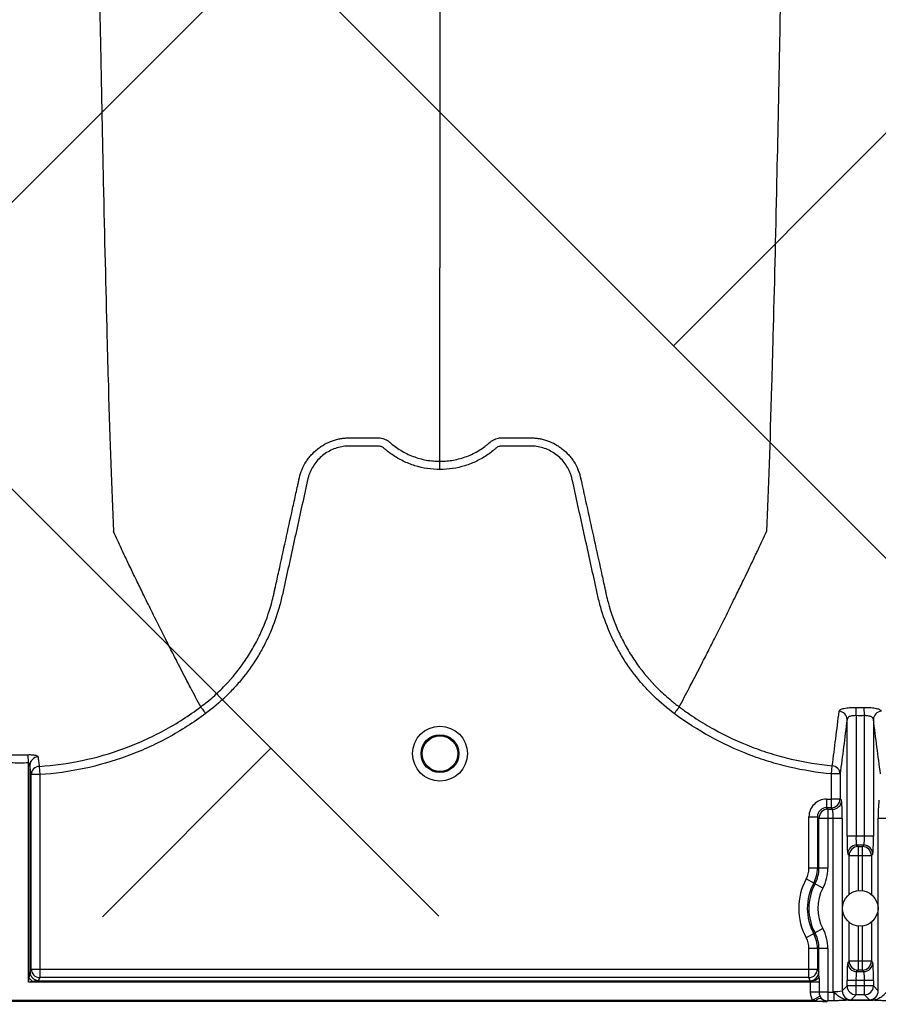
# Model space of a CAD drawing. Units: inches. Extents: x 2015 to 2429, y -1791 to -1413.
# Drawn here: x 2179 to 2185, y -1778 to -1771 of the extents above; entities that cross this region are included whole.
import ezdxf

# ---------------------------------------------------------------- set-up
doc = ezdxf.new("R2010")
doc.units = ezdxf.units.IN
doc.header["$MEASUREMENT"] = 0
doc.layers.add('0-PAVEMENT', color=7, linetype='Continuous')
doc.layers.add('Geotextile', color=250, linetype='Continuous', lineweight=80)
pattern_1 = [(45, (11.784, 2e-09), (2e-16, 2.8284271), [6, -2]), (135, (13.1982, 1.4142), (2e-16, 2.8284271), [6, -2])]

msp = doc.modelspace()

# ---------------------------------------------------------------- hatches: boundary and pattern name
at = {"layer": '0-PAVEMENT'}
h = msp.add_hatch(dxfattribs=at)
h.set_pattern_fill('AR-HBONE', color=256)
h.set_pattern_definition([(45, (-67.3868, 109.9517), (4e-16, 5.656854), [12, -4]), (135, (-64.5583, 112.78), (4e-16, 5.656854), [12, -4])])
edge = h.paths.add_edge_path()
edge.add_line((2303.3948, -1745.1451), (2059.4305, -1744.8478))
edge.add_line((2059.4305, -1744.8478), (2059.9234, -1778.0112))
edge.add_line((2059.9234, -1778.0112), (2303.4967, -1777.5606))
edge.add_arc((2298.7956, -1770.803), 8.232, 304.82574, 351.97327)
edge.add_line((2306.9469, -1771.9525), (2307.7332, -1768.9967))
edge.add_line((2307.7332, -1768.9967), (2308.2521, -1766.0116))
edge.add_line((2308.2521, -1766.0116), (2308.3045, -1765.7515))
edge.add_line((2308.3045, -1765.7515), (2308.2533, -1764.9772))
edge.add_arc((2305.3679, -1763.5473), 3.2203, 333.64009, 368.21987)
edge.add_line((2308.5551, -1763.0869), (2308.6041, -1762.3131))
edge.add_arc((2309.6425, -1761.8901), 1.1212, 143.42732, 202.16252, ccw=False)
edge.add_arc((2229.1852, -1765.9684), 79.6982, 3.414198, 6.980732)
edge.add_arc((2319.3496, -1752.9438), 11.55, 184.98295, 196.80059, ccw=False)
edge.add_line((2307.8433, -1753.947), (2307.2592, -1752.0609))
edge.add_line((2307.2592, -1752.0609), (2306.9446, -1750.7137))
edge.add_line((2306.9446, -1750.7137), (2306.7649, -1749.8604))
edge.add_line((2306.7649, -1749.8604), (2305.9561, -1747.9743))
edge.add_arc((2301.5033, -1749.4314), 4.6851, 18.12034, 66.18828)
at = {"layer": 'Geotextile', "lineweight": -3}
h = msp.add_hatch(dxfattribs=at)
h.set_pattern_fill('AR-HBONE', color=0, scale=0.5)
h.set_pattern_definition(pattern_1)
h.paths.add_polyline_path([(2130.8085, -1778.7352), (2015.4371, -1786.5589), (2038.9123, -1787.7368)])
h.paths.add_polyline_path([(2130.4967, -1778.6054), (2048.2043, -1778.646), (2143.7839, -1786.0492)])
h.paths.add_polyline_path([(2056.9859, -1783.5062), (2015.5151, -1791.4794), (2142.418, -1785.7139)])
edge = h.paths.add_edge_path()
edge.add_line((2039.299, -1761.4794), (2015.5151, -1791.4794))
edge.add_line((2015.5151, -1791.4794), (2082.9189, -1781.5389))
edge.add_line((2082.9189, -1781.5389), (2046.9526, -1778.6088))
edge.add_line((2046.9526, -1778.6088), (2060.0428, -1786.9794))
edge.add_line((2060.0428, -1786.9794), (2059.3095, -1786.8712))
edge.add_line((2059.3095, -1786.8712), (2058.8626, -1786.5353))
edge.add_line((2058.8626, -1786.5353), (2058.6973, -1786.2828))
edge.add_line((2058.6973, -1786.2828), (2058.5837, -1785.9257))
edge.add_line((2058.5837, -1785.9257), (2058.3111, -1785.8188))
edge.add_line((2058.3111, -1785.8188), (2051.0864, -1781.4157))
edge.add_arc((2059.4822, -1762.9989), 20.2402, 175.69459, 245.49294, ccw=False)
h.paths.add_polyline_path([(2039.299, -1761.4794), (2015.5151, -1761.4794), (2015.5151, -1791.4794)])
h.paths.add_polyline_path([(2015.5151, -1731.4794), (2015.5151, -1761.4794), (2039.299, -1761.4794)])
h.paths.add_polyline_path([(2195.1272, -1778.4379), (2131.2391, -1778.7678), (2145.7514, -1786.2091), (2156.7652, -1786.525)])
edge = h.paths.add_edge_path()
edge.add_line((2276.0338, -1778.6227), (2238.6341, -1778.595))
edge.add_arc((2218.5499, -1735.1263), 47.8842, 245.75407, 294.79876, ccw=False)
edge.add_arc((2218.5142, -1735.2253), 47.7793, 245.74438, 293.9396)
edge.add_line((2237.9017, -1778.8944), (2195.5419, -1778.5557))
edge.add_line((2195.5419, -1778.5557), (2310.5904, -1786.3949))
edge.add_line((2310.5904, -1786.3949), (2276.0338, -1778.6227))
edge = h.paths.add_edge_path()
edge.add_arc((2320.8908, -1751.0821), 21.2621, 264.26676, 277.08846, ccw=False)
edge.add_arc((2316.5612, -1737.5373), 34.7706, 266.71297, 273.63673, ccw=False)
edge.add_arc((2314.1328, -1758.2985), 13.959, 267.43541, 271.78473, ccw=False)
edge.add_line((2313.5082, -1772.2435), (2312.0412, -1772.2435))
edge.add_line((2312.0412, -1772.2435), (2310.7697, -1772.2435))
edge.add_line((2310.7697, -1772.2435), (2310.0152, -1772.2993))
edge.add_line((2310.0152, -1772.2993), (2308.8247, -1772.3934))
edge.add_arc((2308.7799, -1776.9671), 4.5739, 89.43978, 105.35344)
edge.add_line((2307.5689, -1772.5565), (2304.8532, -1777.5249))
edge.add_line((2304.8532, -1777.5249), (2304.4996, -1778.6227))
edge.add_line((2304.4996, -1778.6227), (2332.2868, -1782.9421))
edge.add_line((2332.2868, -1782.9421), (2323.5145, -1772.1817))
h.paths.add_polyline_path([(2336.353, -1786.3648), (2336.353, -1781.5097), (2332.2868, -1782.9421)], flags=17)
h.paths.add_polyline_path([(2324.2769, -1786.6052), (2336.353, -1786.6052), (2336.353, -1786.3648), (2332.2868, -1782.9421), (2304.4996, -1778.6227)])
h.paths.add_polyline_path([(2156.8576, -1786.5581), (2308.6896, -1786.3949), (2195.5419, -1778.5557)])
h.paths.add_polyline_path([(2313.1281, -1786.6052), (2323.7933, -1786.6052), (2304.4996, -1778.6227), (2276.0338, -1778.6227)])
h = msp.add_hatch(dxfattribs=at)
h.set_pattern_fill('AR-HBONE', color=0, scale=0.5)
h.set_pattern_definition(pattern_1)
h.paths.add_polyline_path([(2128.2219, -1744.367), (2096.2314, -1736.6241), (2155.1635, -1737.0176)])
h.paths.add_polyline_path([(2127.7874, -1744.2438), (2060.7659, -1744.2438), (2096.2314, -1736.6241)])
h.paths.add_polyline_path([(2060.4272, -1743.9413), (2015.2157, -1737.0958), (2096.2314, -1736.6241)])
edge = h.paths.add_edge_path()
edge.add_line((2039.299, -1761.4794), (2015.2157, -1737.0958))
edge.add_line((2015.2157, -1737.0958), (2061.4942, -1735.9794))
edge.add_line((2061.4942, -1735.9794), (2060.6591, -1735.9794))
edge.add_line((2060.6591, -1735.9794), (2060.0428, -1735.9794))
edge.add_line((2060.0428, -1735.9794), (2059.3095, -1736.0876))
edge.add_line((2059.3095, -1736.0876), (2058.8626, -1736.4236))
edge.add_line((2058.8626, -1736.4236), (2058.6973, -1736.676))
edge.add_line((2058.6973, -1736.676), (2058.5837, -1737.0332))
edge.add_line((2058.5837, -1737.0332), (2058.421, -1735.8916))
edge.add_line((2058.421, -1735.8916), (2036.9223, -1738.0949))
edge.add_arc((2030.6655, -1750.5439), 13.9328, -51.70918, 63.31628, ccw=False)
h.paths.add_polyline_path([(2039.299, -1761.4794), (2015.5151, -1761.4794), (2015.2157, -1737.0958)], flags=17)
h.paths.add_polyline_path([(2027.299, -1791.4794), (2015.5151, -1761.4794), (2039.299, -1761.4794)])
h.paths.add_polyline_path([(2194.506, -1744.4259), (2143.3158, -1744.4259), (2128.6881, -1744.112), (2155.1635, -1737.0176)])
h.paths.add_polyline_path([(2194.4066, -1744.2634), (2155.1635, -1737.0176), (2236.8362, -1736.5278)])
edge = h.paths.add_edge_path()
edge.add_line((2275.2288, -1744.4447), (2228.644, -1744.0026))
edge.add_arc((2229.7211, -1740.0598), 4.0873, 254.72128, 454.49162)
edge.add_arc((2229.6278, -1740.1516), 4.1727, -106.758, 93.11591, ccw=False)
edge.add_line((2228.4247, -1744.1471), (2194.6682, -1744.4444))
edge.add_line((2194.6682, -1744.4444), (2236.8362, -1736.5278))
edge.add_line((2236.8362, -1736.5278), (2275.2288, -1744.4447))
h.paths.add_polyline_path([(2275.3994, -1744.4754), (2236.8362, -1736.5278), (2311.189, -1736.6685)])
edge = h.paths.add_edge_path()
edge.add_arc((2322.9855, -1760.5899), 9.827, 86.91392, 90.5404)
edge.add_arc((2322.4804, -1753.1468), 2.4189, 80.18332, 90.81373)
edge.add_arc((2322.21, -1731.5876), 19.142, 267.84398, 270.70643, ccw=False)
edge.add_line((2321.4899, -1750.716), (2320.0865, -1750.7249))
edge.add_line((2320.0865, -1750.7249), (2318.7411, -1750.7493))
edge.add_line((2318.7411, -1750.7493), (2317.3101, -1750.7493))
edge.add_line((2317.3101, -1750.7493), (2307.2126, -1750.6385))
edge.add_arc((2287.9883, -1757.2058), 20.3151, 18.86083, 39.03228)
edge.add_line((2303.7689, -1744.4122), (2275.5567, -1744.4447))
edge.add_line((2275.5567, -1744.4447), (2311.189, -1736.6685))
edge.add_line((2311.189, -1736.6685), (2332.2868, -1740.0167))
edge.add_line((2332.2868, -1740.0167), (2323.5145, -1750.7771))
h.paths.add_polyline_path([(2336.353, -1741.2012), (2336.353, -1736.594), (2332.2868, -1740.0167)])
h.paths.add_polyline_path([(2336.353, -1736.594), (2336.7971, -1736.8093), (2312.6183, -1736.8093), (2332.2868, -1740.0167)])

# ---------------------------------------------------------------- linework, layer by layer
at = {"color": 7, "linetype": 'Continuous', "lineweight": 25}
for p, q in [((2180.7226, -1776.314), (2180.7226, -1776.314)), ((2184.0862, -1776.314), (2184.0862, -1776.314))]:
    msp.add_line(p, q, dxfattribs=at)
at = {"color": 8, "linetype": 'Continuous', "lineweight": 25}
for p, q in [((2185.3291, -1776.3759), (2185.3299, -1776.3181)), ((2185.3881, -1776.3759), (2185.3872, -1776.3181)), ((2185.2661, -1777.2226), (2185.2661, -1776.4031)), ((2185.3291, -1776.3759), (2185.3291, -1777.2226)), ((2185.3881, -1777.2226), (2185.3881, -1776.3759)), ((2185.4511, -1776.4031), (2185.4511, -1777.2226)), ((2179.5125, -1776.7079), (2179.5108, -1776.65)), ((2179.5125, -1778.248), (2179.5125, -1776.7079)), ((2179.5225, -1776.7229), (2179.5225, -1778.1781)), ((2179.5876, -1776.7323), (2179.5913, -1776.7902)), ((2185.1566, -1776.7854), (2185.162, -1776.7277)), ((2179.5313, -1778.1559), (2179.5313, -1776.7902)), ((2179.5913, -1776.7902), (2179.5313, -1776.7902)), ((2179.5913, -1776.7902), (2179.5913, -1778.2156)), ((2185.1566, -1776.9601), (2185.1566, -1776.7854)), ((2185.2166, -1776.7854), (2185.1566, -1776.7854)), ((2185.2166, -1776.7854), (2185.2166, -1776.9601)), ((2185.1207, -1776.9631), (2185.1207, -1777.023)), ((2185.1207, -1776.9631), (2185.1537, -1776.9631)), ((2185.1537, -1776.9631), (2185.1566, -1776.9601)), ((2185.1537, -1776.9631), (2185.1537, -1777.023)), ((2185.1566, -1776.9601), (2185.2166, -1776.9601)), ((2185.2166, -1776.9601), (2185.2273, -1776.9708)), ((2185.1207, -1777.023), (2185.1314, -1777.0337)), ((2185.1537, -1777.023), (2185.1207, -1777.023)), ((2185.1314, -1777.0337), (2185.1314, -1777.4484)), ((2185.1314, -1777.0337), (2185.1643, -1777.0337)), ((2185.1643, -1777.0337), (2185.1537, -1777.023)), ((2184.9978, -1777.4484), (2184.9978, -1777.086)), ((2184.9978, -1777.086), (2185.0578, -1777.086)), ((2185.0685, -1777.0967), (2185.0578, -1777.086)), ((2185.0578, -1777.086), (2185.0578, -1777.4484)), ((2185.0685, -1777.4484), (2185.0685, -1777.0967)), ((2185.0685, -1777.0967), (2185.2316, -1777.0967)), ((2185.1686, -1778.3132), (2185.1686, -1777.0967)), ((2185.2316, -1777.0967), (2185.2316, -1778.3089)), ((2185.4856, -1778.3089), (2185.4856, -1777.0967)), ((2185.4856, -1777.0967), (2185.6487, -1777.0967)), ((2185.4511, -1777.2226), (2185.2661, -1777.2226)), ((2185.3333, -1777.2856), (2185.3435, -1777.2958)), ((2185.3839, -1777.2856), (2185.3333, -1777.2856)), ((2185.3435, -1777.2958), (2185.3435, -1777.6058)), ((2185.3435, -1777.2958), (2185.3737, -1777.2958)), ((2185.3737, -1777.2958), (2185.3839, -1777.2856)), ((2185.3737, -1777.6058), (2185.3737, -1777.2958)), ((2185.2806, -1777.3588), (2185.2704, -1777.3486)), ((2185.2806, -1777.3588), (2185.4366, -1777.3588)), ((2185.2806, -1777.6322), (2185.2806, -1777.3588)), ((2185.4468, -1777.3486), (2185.4366, -1777.3588)), ((2185.4366, -1777.3588), (2185.4366, -1777.6322)), ((2185.1314, -1777.4484), (2184.9978, -1777.4484)), ((2185.0962, -1777.5873), (2184.9787, -1777.5235)), ((2185.0962, -1777.8724), (2184.9787, -1777.9362)), ((2185.2806, -1778.1009), (2185.2806, -1777.8275)), ((2185.3435, -1777.8539), (2185.3435, -1778.1639)), ((2185.3737, -1778.1639), (2185.3737, -1777.8539)), ((2185.4366, -1777.8275), (2185.4366, -1778.1009)), ((2185.1314, -1778.0112), (2184.9978, -1778.0112)), ((2184.9978, -1778.2156), (2184.9978, -1778.0112)), ((2185.0578, -1778.0112), (2185.0578, -1778.1559)), ((2185.0685, -1778.2064), (2185.0685, -1778.0112)), ((2185.1314, -1778.0112), (2185.1314, -1778.3789)), ((2179.5225, -1778.178), (2179.5313, -1778.1559)), ((2179.5313, -1778.1559), (2185.0578, -1778.1559)), ((2185.0578, -1778.1559), (2185.0667, -1778.1783)), ((2185.2704, -1778.1111), (2185.2806, -1778.1009)), ((2185.4366, -1778.1009), (2185.2806, -1778.1009)), ((2185.3435, -1778.1639), (2185.3333, -1778.1741)), ((2185.3737, -1778.1639), (2185.3435, -1778.1639)), ((2185.3839, -1778.1741), (2185.3737, -1778.1639)), ((2185.4366, -1778.1009), (2185.4468, -1778.1111)), ((2179.5125, -1778.248), (2179.5166, -1778.2193)), ((2179.5913, -1778.2156), (2179.5825, -1778.2377)), ((2184.9978, -1778.2156), (2179.5913, -1778.2156)), ((2185.0068, -1778.238), (2184.9978, -1778.2156)), ((2185.3333, -1778.1741), (2185.3839, -1778.1741)), ((2179.5413, -1778.2439), (2179.5125, -1778.248)), ((2185.0691, -1778.248), (2179.5125, -1778.248)), ((2179.5825, -1778.2377), (2179.5823, -1778.238)), ((2179.5823, -1778.238), (2185.0068, -1778.238)), ((2185.0098, -1778.3193), (2185.0098, -1778.248)), ((2185.0691, -1778.248), (2185.0691, -1778.3193)), ((2185.2316, -1778.3089), (2185.2661, -1778.2744)), ((2185.2661, -1778.2744), (2185.2661, -1778.237)), ((2185.4511, -1778.237), (2185.2661, -1778.237)), ((2185.4511, -1778.2744), (2185.2661, -1778.2744)), ((2185.3291, -1778.3373), (2185.3291, -1778.237)), ((2185.3881, -1778.3373), (2185.3881, -1778.237)), ((2185.4511, -1778.237), (2185.4511, -1778.2744)), ((2185.4511, -1778.2744), (2185.4856, -1778.3089)), ((2185.0691, -1778.3193), (2185.0098, -1778.3193)), ((2185.0758, -1778.3467), (2185.0231, -1778.3741)), ((2185.1314, -1778.3191), (2185.1745, -1778.3191)), ((2185.1745, -1778.3789), (2185.1745, -1778.3191)), ((2185.3291, -1778.3373), (2185.2945, -1778.3719)), ((2185.3881, -1778.3373), (2185.3291, -1778.3373)), ((2185.4227, -1778.3719), (2185.3881, -1778.3373)), ((2185.1265, -1778.384), (2173.7739, -1778.384)), ((2173.8772, -1778.3741), (2185.0231, -1778.3741)), ((2185.1284, -1778.3791), (2185.1265, -1778.384)), ((2185.1314, -1778.3789), (2185.1284, -1778.3791)), ((2185.1745, -1778.3789), (2185.1314, -1778.3789)), ((2185.2764, -1778.374), (2185.4408, -1778.374)), ((2185.2764, -1778.3743), (2185.2764, -1778.374)), ((2185.4408, -1778.3743), (2185.2764, -1778.3743)), ((2185.4408, -1778.3743), (2185.4408, -1778.374))]:
    msp.add_line(p, q, dxfattribs=at)
at = {"color": 8, "linetype": 'Continuous', "lineweight": 25, "flags": 128}
msp.add_lwpolyline([(2185.0685, -1778.2064), (2185.067, -1778.2132), (2185.0634, -1778.2198), (2185.0578, -1778.2259), (2185.0503, -1778.2313), (2185.0413, -1778.2357), (2185.0311, -1778.2391), (2185.02, -1778.2412), (2185.0085, -1778.2421)], dxfattribs=at)
at = {"color": 7, "linetype": 'Continuous', "lineweight": 25}
for radius in [0.1926, 0.1328, 0.125]:
    msp.add_circle((2182.4044, -1776.6428), radius, dxfattribs=at)
at = {"color": 8, "linetype": 'Continuous', "lineweight": 25}
msp.add_circle((2185.3586, -1777.7298), 0.125, dxfattribs=at)
for centre, radius, start, end in [((2185.2067, -1776.4047), 0.0594, 1.56621, 86.24042), ((2185.5105, -1776.4047), 0.0594, 93.75958, 178.43379), ((2179.582, -1776.7244), 0.0595, 92.99162, 178.48201), ((2179.5908, -1776.7917), 0.0595, 93.13851, 178.49326), ((2185.1572, -1776.7869), 0.0594, 1.4705, 85.3578), ((2185.1207, -1777.086), 0.1229, 89.98806, 180.01194), ((2185.1536, -1776.96), 0.063, 270.07723, 359.92277), ((2185.1643, -1776.9707), 0.0631, 270.08169, 359.91831), ((2184.2517, -1777.0667), 0.9803, 358.24681, 5.61606), ((2186.4654, -1777.0667), 0.9803, 174.38394, 181.75319), ((2185.1206, -1777.0859), 0.0629, 89.89897, 180.10103), ((2185.1315, -1777.0968), 0.0631, 90.08169, 179.91831), ((2184.9212, -1777.0817), 0.2478, 356.54357, 11.1734), ((2186.2459, -1777.2526), 0.9803, 178.24681, 185.61606), ((2185.5764, -1777.2376), 0.2478, 176.54357, 191.1734), ((2185.1408, -1777.2376), 0.2478, 348.8266, 3.45643), ((2184.4713, -1777.2526), 0.9803, 354.38394, 1.75319), ((2185.3334, -1777.3487), 0.0631, 90.08169, 179.91831), ((2185.3436, -1777.3589), 0.0631, 90.08169, 179.91831), ((2185.3736, -1777.3589), 0.0631, 0.08169, 89.91831), ((2185.3838, -1777.3487), 0.0631, 0.08169, 89.91831), ((2184.8406, -1777.4484), 0.1572, 331.48723, 360), ((2184.8406, -1777.4484), 0.2172, 331.48723, 0), ((2184.8406, -1777.4484), 0.2279, 331.48723, 0), ((2184.8406, -1777.4484), 0.2908, 331.48723, 0), ((2185.3586, -1777.7298), 0.4323, 151.48723, 208.51277), ((2185.3586, -1777.7298), 0.3723, 151.48723, 208.51277), ((2185.3586, -1777.7298), 0.3616, 151.48723, 208.51277), ((2185.3586, -1777.7298), 0.2987, 151.48723, 208.51277), ((2184.8406, -1778.0112), 0.2908, 360, 28.51277), ((2184.8406, -1778.0112), 0.1572, 0, 28.51277), ((2184.8406, -1778.0112), 0.2172, 360, 28.51277), ((2184.8406, -1778.0112), 0.2279, 0, 28.51277), ((2179.5914, -1778.1556), 0.0601, 180.29577, 269.88776), ((2184.9977, -1778.1556), 0.0601, 270.11224, 359.70423), ((2186.2459, -1778.2071), 0.9803, 174.38394, 181.75319), ((2185.3334, -1778.111), 0.0631, 180.08169, 269.91831), ((2185.3436, -1778.1008), 0.0631, 180.08169, 269.91831), ((2185.3736, -1778.1008), 0.0631, 270.08169, 359.91831), ((2185.3838, -1778.111), 0.0631, 270.08169, 359.91831), ((2184.4713, -1778.2071), 0.9803, 358.24681, 5.61606), ((2185.0066, -1778.178), 0.0601, 270.11224, 359.70423), ((2184.872, -1778.2045), 0.1964, 359.45258, 7.67905), ((2185.5764, -1778.2221), 0.2478, 168.8266, 183.45643), ((2185.1408, -1778.2221), 0.2478, 356.54357, 11.1734), ((2185.0028, -1778.2422), 0.0057, 0.96388, 46.17075), ((2185.3292, -1778.2743), 0.0631, 180.08169, 269.91831), ((2185.388, -1778.2743), 0.0631, 270.08169, 359.91831), ((2185.0824, -1778.4118), 0.0496, 84.66152, 137.92903), ((2185.1187, -1783.4557), 5.1366, 89.8584, 90.55357), ((2185.1286, -1778.3189), 0.0602, 226.32192, 269.82091), ((2185.1835, -1778.0658), 0.2478, 266.54357, 281.1734), ((2185.2946, -1778.3088), 0.0631, 180.08169, 269.91831), ((2185.2773, -1778.303), 0.071, 269.31588, 284.06275), ((2185.4226, -1778.3088), 0.0631, 270.08169, 359.91831), ((2185.4399, -1778.303), 0.071, 255.93725, 270.68412)]:
    msp.add_arc(centre, radius, start, end, dxfattribs=at)
at = {"color": 7, "linetype": 'Continuous', "lineweight": 25}
for points, knots in [([(2179.8662, -1761.4794), (2179.8781, -1762.3947), (2179.8932, -1763.5599), (2179.9169, -1765.3305), (2179.9352, -1766.6531), (2179.9558, -1768.0212), (2179.9774, -1769.395), (2179.9979, -1770.604), (2180.0194, -1771.7528), (2180.04, -1772.7476), (2180.0583, -1773.5152), (2180.082, -1774.3805), (2180.0971, -1774.7735), (2180.109, -1775.0821)], [0, 0, 0, 0, 0.147941, 0.188348, 0.295667, 0.375449, 0.441958, 0.56159, 0.628061, 0.707809, 0.814121, 0.853991, 1, 1, 1, 1]), ([(2182.4044, -1761.4794), (2182.4044, -1762.2554), (2182.4044, -1763.2433), (2182.4044, -1764.7475), (2182.4044, -1765.8728), (2182.4044, -1767.0747), (2182.4044, -1768.2717), (2182.4044, -1769.3275), (2182.4044, -1770.3308), (2182.4044, -1771.1997), (2182.4044, -1771.8683), (2182.4044, -1772.6224), (2182.4044, -1772.963), (2182.4044, -1773.2306)], [0, 0, 0, 0, 0.147941, 0.188348, 0.295667, 0.375449, 0.441958, 0.56159, 0.628061, 0.707809, 0.814121, 0.853991, 1, 1, 1, 1]), ([(2184.9426, -1761.4794), (2184.9307, -1762.3947), (2184.9156, -1763.5599), (2184.8919, -1765.3305), (2184.8736, -1766.6531), (2184.853, -1768.0212), (2184.8314, -1769.395), (2184.8109, -1770.604), (2184.7893, -1771.7528), (2184.7688, -1772.7476), (2184.7505, -1773.5152), (2184.7268, -1774.3805), (2184.7116, -1774.7735), (2184.6998, -1775.0821)], [0, 0, 0, 0, 0.147941, 0.188348, 0.295667, 0.375449, 0.441958, 0.56159, 0.628061, 0.707809, 0.814121, 0.853991, 1, 1, 1, 1]), ([(2182.4044, -1774.5888), (2182.4044, -1774.5404), (2182.4044, -1774.4737), (2182.4044, -1774.3578), (2182.4044, -1774.2536), (2182.4044, -1774.1362), (2182.4044, -1774.0137), (2182.4044, -1773.8845), (2182.4044, -1773.7782), (2182.4044, -1773.6923), (2182.4044, -1773.631), (2182.4044, -1773.554), (2182.4044, -1773.4806), (2182.4044, -1773.4146), (2182.4044, -1773.3286), (2182.4044, -1773.2737), (2182.4044, -1773.2306)], [0.0392726, 0.0392726, 0.0392726, 0.0392726, 0.1465739, 0.1865502, 0.2931568, 0.3731149, 0.4397487, 0.5556958, 0.6476578, 0.6636515, 0.7356246, 0.7756107, 0.8235942, 0.8875728, 0.9115655, 1, 1, 1, 1]), ([(2181.4166, -1774.704), (2181.421, -1774.6842), (2181.4273, -1774.6647), (2181.4428, -1774.6273), (2181.4521, -1774.6095), (2181.4682, -1774.584), (2181.4739, -1774.5757), (2181.4862, -1774.5595), (2181.4927, -1774.5516), (2181.513, -1774.529), (2181.5276, -1774.5153), (2181.5513, -1774.4965), (2181.5594, -1774.4906), (2181.5763, -1774.4793), (2181.585, -1774.474), (2181.6116, -1774.4593), (2181.63, -1774.4512), (2181.6585, -1774.4412), (2181.6681, -1774.4382), (2181.6878, -1774.4331), (2181.6978, -1774.4309), (2181.7178, -1774.4275), (2181.7278, -1774.4262), (2181.743, -1774.4249), (2181.748, -1774.4245), (2181.7582, -1774.4241), (2181.7633, -1774.424), (2181.7683, -1774.4239)], [0, 0, 0, 0, 0.125, 0.125, 0.25, 0.25, 0.3125, 0.3125, 0.375, 0.375, 0.5, 0.5, 0.5625, 0.5625, 0.625, 0.625, 0.75, 0.75, 0.8125, 0.8125, 0.875, 0.875, 0.9375, 0.9375, 0.96875, 0.96875, 1, 1, 1, 1]), ([(2181.7683, -1774.4239), (2181.8163, -1774.4239), (2181.8642, -1774.4239), (2181.9242, -1774.4239), (2181.9422, -1774.4239), (2181.9601, -1774.4239), (2181.9721, -1774.4239), (2181.9781, -1774.4242), (2181.9901, -1774.4256), (2181.996, -1774.4268), (2182.0079, -1774.43), (2182.0138, -1774.4321), (2182.0252, -1774.437), (2182.0307, -1774.4398), (2182.0385, -1774.4447), (2182.0411, -1774.4465), (2182.0448, -1774.4492), (2182.0461, -1774.4501), (2182.0479, -1774.4516), (2182.0488, -1774.4523), (2182.0497, -1774.4531), (2182.0503, -1774.4536), (2182.0507, -1774.4538), (2182.0509, -1774.4541)], [0, 0, 0, 0, 0.5, 0.5, 0.625, 0.6875, 0.6875, 0.75, 0.75, 0.8125, 0.8125, 0.875, 0.875, 0.9375, 0.9375, 0.96875, 0.96875, 0.984375, 0.984375, 0.992188, 0.996094, 0.996094, 1, 1, 1, 1]), ([(2182.7578, -1774.4541), (2182.7601, -1774.4521), (2182.7626, -1774.4502), (2182.7675, -1774.4466), (2182.77, -1774.4449), (2182.7777, -1774.4401), (2182.7831, -1774.4373), (2182.7942, -1774.4324), (2182.8, -1774.4303), (2182.8118, -1774.427), (2182.8177, -1774.4258), (2182.8296, -1774.4242), (2182.8356, -1774.4239), (2182.8477, -1774.4239), (2182.8658, -1774.4239), (2182.9079, -1774.4239), (2182.9561, -1774.4239), (2182.9983, -1774.4239), (2183.0163, -1774.4239), (2183.0284, -1774.4239), (2183.0344, -1774.4239), (2183.0404, -1774.4239)], [0, 0, 0, 0, 0.03125, 0.03125, 0.0625, 0.0625, 0.125, 0.125, 0.1875, 0.1875, 0.25, 0.25, 0.3125, 0.3125, 0.375, 0.5, 0.75, 0.875, 0.9375, 0.9375, 1, 1, 1, 1]), ([(2183.0404, -1774.4239), (2183.0506, -1774.424), (2183.0608, -1774.4244), (2183.081, -1774.4262), (2183.091, -1774.4275), (2183.111, -1774.4309), (2183.121, -1774.4331), (2183.1406, -1774.4382), (2183.1503, -1774.4412), (2183.1788, -1774.4512), (2183.1972, -1774.4593), (2183.2237, -1774.474), (2183.2325, -1774.4793), (2183.2494, -1774.4906), (2183.2575, -1774.4965), (2183.2811, -1774.5153), (2183.2958, -1774.529), (2183.3161, -1774.5516), (2183.3226, -1774.5595), (2183.3348, -1774.5757), (2183.3406, -1774.584), (2183.3567, -1774.6095), (2183.366, -1774.6273), (2183.3776, -1774.6553), (2183.3811, -1774.6649), (2183.3858, -1774.6794), (2183.3872, -1774.6843), (2183.3892, -1774.6917), (2183.3902, -1774.6954), (2183.3911, -1774.6991), (2183.3917, -1774.7016), (2183.3919, -1774.7028), (2183.3922, -1774.704)], [0, 0, 0, 0, 0.0625, 0.0625, 0.125, 0.125, 0.1875, 0.1875, 0.25, 0.25, 0.375, 0.375, 0.4375, 0.4375, 0.5, 0.5, 0.625, 0.625, 0.6875, 0.6875, 0.75, 0.75, 0.875, 0.875, 0.9375, 0.9375, 0.96875, 0.96875, 0.984375, 0.992187, 0.992187, 1, 1, 1, 1]), ([(2182.4044, -1774.6466), (2182.3442, -1774.6466), (2182.2856, -1774.6376), (2182.2142, -1774.6154), (2182.2, -1774.6103), (2182.1722, -1774.5993), (2182.1586, -1774.5933), (2182.1186, -1774.5738), (2182.0929, -1774.5589), (2182.0561, -1774.5336), (2182.0441, -1774.5246), (2182.0266, -1774.5105), (2182.0208, -1774.5056), (2182.0122, -1774.4982), (2182.0094, -1774.4957), (2182.0033, -1774.4914), (2182, -1774.4895), (2181.9931, -1774.4863), (2181.9894, -1774.4849), (2181.982, -1774.4829), (2181.9782, -1774.4823), (2181.9707, -1774.4816), (2181.9669, -1774.4816), (2181.9593, -1774.4816), (2181.9404, -1774.4816), (2181.8913, -1774.4816), (2181.8308, -1774.4816), (2181.7854, -1774.4816), (2181.7552, -1774.4816), (2181.7401, -1774.4826), (2181.71, -1774.4869), (2181.6949, -1774.4903), (2181.6657, -1774.4992), (2181.6516, -1774.5047), (2181.6242, -1774.5179), (2181.6108, -1774.5256), (2181.5856, -1774.5429), (2181.5737, -1774.5524), (2181.5515, -1774.5731), (2181.5412, -1774.5843), (2181.5222, -1774.6085), (2181.5137, -1774.6211), (2181.4988, -1774.6476), (2181.4923, -1774.6613), (2181.4842, -1774.6828), (2181.4817, -1774.6902), (2181.4775, -1774.7049), (2181.4757, -1774.7123), (2181.4477, -1774.8392), (2181.4214, -1774.9587), (2181.3689, -1775.1976), (2181.3426, -1775.3171), (2181.3097, -1775.4664), (2181.3031, -1775.4962), (2181.2932, -1775.541), (2181.2898, -1775.5559), (2181.2824, -1775.5856), (2181.2785, -1775.6003), (2181.2576, -1775.6738), (2181.2371, -1775.7316), (2181.2003, -1775.8166), (2181.187, -1775.8448), (2181.1588, -1775.8997), (2181.1439, -1775.9266), (2181.0966, -1776.0056), (2181.0617, -1776.056), (2181.0045, -1776.128), (2180.9846, -1776.1515), (2180.9432, -1776.1972), (2180.9215, -1776.2195), (2180.8546, -1776.2841), (2180.8073, -1776.324), (2180.7573, -1776.3608)], [0, 0, 0, 0, 0.0625, 0.0625, 0.078125, 0.078125, 0.09375, 0.09375, 0.125, 0.125, 0.140625, 0.140625, 0.148437, 0.148437, 0.152344, 0.152344, 0.15625, 0.15625, 0.160156, 0.160156, 0.164062, 0.164062, 0.167969, 0.167969, 0.171875, 0.1875, 0.21875, 0.234375, 0.234375, 0.25, 0.25, 0.265625, 0.265625, 0.28125, 0.28125, 0.296875, 0.296875, 0.3125, 0.3125, 0.328125, 0.328125, 0.34375, 0.34375, 0.359375, 0.359375, 0.367187, 0.367187, 0.375, 0.375, 0.5, 0.5, 0.625, 0.625, 0.65625, 0.65625, 0.671875, 0.671875, 0.6875, 0.6875, 0.75, 0.75, 0.78125, 0.78125, 0.8125, 0.8125, 0.875, 0.875, 0.90625, 0.90625, 0.9375, 0.9375, 1, 1, 1, 1]), ([(2182.0509, -1774.4541), (2182.0631, -1774.4649), (2182.0757, -1774.4751), (2182.1017, -1774.4943), (2182.1151, -1774.5033), (2182.1562, -1774.5283), (2182.185, -1774.5424), (2182.2304, -1774.5597), (2182.2459, -1774.5648), (2182.2769, -1774.5735), (2182.2926, -1774.5771), (2182.3399, -1774.5859), (2182.3719, -1774.5888), (2182.4044, -1774.5888)], [0, 0, 0, 0, 0.125, 0.125, 0.25, 0.25, 0.5, 0.5, 0.625, 0.625, 0.75, 0.75, 1, 1, 1, 1]), ([(2182.4044, -1774.5888), (2182.4084, -1774.5888), (2182.4125, -1774.5888), (2182.4206, -1774.5886), (2182.4327, -1774.5882), (2182.4448, -1774.5874), (2182.4688, -1774.5852), (2182.4847, -1774.583), (2182.5162, -1774.5771), (2182.5319, -1774.5735), (2182.5629, -1774.5648), (2182.5783, -1774.5597), (2182.6237, -1774.5424), (2182.6526, -1774.5283), (2182.6937, -1774.5033), (2182.707, -1774.4943), (2182.7265, -1774.4799), (2182.7329, -1774.475), (2182.7424, -1774.4673), (2182.7471, -1774.4634), (2182.7525, -1774.4588), (2182.7552, -1774.4564), (2182.7563, -1774.4554), (2182.7571, -1774.4547), (2182.7575, -1774.4544), (2182.7578, -1774.4541)], [0, 0, 0, 0, 0.03125, 0.03125, 0.0625, 0.125, 0.125, 0.25, 0.25, 0.375, 0.375, 0.5, 0.5, 0.75, 0.75, 0.875, 0.875, 0.9375, 0.9375, 0.96875, 0.984375, 0.992187, 0.996094, 0.996094, 1, 1, 1, 1]), ([(2184.0515, -1776.3608), (2184.0015, -1776.324), (2183.9542, -1776.2841), (2183.8873, -1776.2195), (2183.8656, -1776.1972), (2183.8241, -1776.1515), (2183.8043, -1776.128), (2183.7471, -1776.056), (2183.7122, -1776.0056), (2183.6649, -1775.9266), (2183.6499, -1775.8997), (2183.6217, -1775.8448), (2183.6084, -1775.8166), (2183.5717, -1775.7316), (2183.5512, -1775.6738), (2183.5303, -1775.6003), (2183.5263, -1775.5856), (2183.5189, -1775.5559), (2183.5155, -1775.541), (2183.5057, -1775.4962), (2183.4991, -1775.4664), (2183.4662, -1775.3171), (2183.4399, -1775.1976), (2183.3873, -1774.9587), (2183.361, -1774.8392), (2183.3331, -1774.7123), (2183.3313, -1774.7049), (2183.327, -1774.6902), (2183.3246, -1774.6828), (2183.3165, -1774.6613), (2183.31, -1774.6476), (2183.2951, -1774.6211), (2183.2866, -1774.6085), (2183.2676, -1774.5843), (2183.2572, -1774.5731), (2183.2351, -1774.5524), (2183.2232, -1774.5429), (2183.198, -1774.5256), (2183.1846, -1774.5179), (2183.1572, -1774.5047), (2183.143, -1774.4992), (2183.1139, -1774.4903), (2183.0988, -1774.4869), (2183.0687, -1774.4826), (2183.0536, -1774.4816), (2183.0233, -1774.4816), (2182.978, -1774.4816), (2182.9175, -1774.4816), (2182.8683, -1774.4816), (2182.8494, -1774.4816), (2182.8419, -1774.4816), (2182.8381, -1774.4816), (2182.8306, -1774.4823), (2182.8268, -1774.4829), (2182.8194, -1774.4849), (2182.8157, -1774.4863), (2182.8088, -1774.4895), (2182.8055, -1774.4914), (2182.7994, -1774.4957), (2182.7965, -1774.4982), (2182.788, -1774.5056), (2182.7822, -1774.5105), (2182.7647, -1774.5246), (2182.7527, -1774.5336), (2182.7158, -1774.5589), (2182.6902, -1774.5738), (2182.6502, -1774.5933), (2182.6366, -1774.5993), (2182.6088, -1774.6103), (2182.5946, -1774.6154), (2182.5232, -1774.6376), (2182.4645, -1774.6466), (2182.4044, -1774.6466)], [0, 0, 0, 0, 0.0625, 0.0625, 0.09375, 0.09375, 0.125, 0.125, 0.1875, 0.1875, 0.21875, 0.21875, 0.25, 0.25, 0.3125, 0.3125, 0.328125, 0.328125, 0.34375, 0.34375, 0.375, 0.375, 0.5, 0.5, 0.625, 0.625, 0.632812, 0.632812, 0.640625, 0.640625, 0.65625, 0.65625, 0.671875, 0.671875, 0.6875, 0.6875, 0.703125, 0.703125, 0.71875, 0.71875, 0.734375, 0.734375, 0.75, 0.75, 0.765625, 0.765625, 0.78125, 0.8125, 0.828125, 0.832031, 0.832031, 0.835937, 0.835937, 0.839844, 0.839844, 0.84375, 0.84375, 0.847656, 0.847656, 0.851562, 0.851562, 0.859375, 0.859375, 0.875, 0.875, 0.90625, 0.90625, 0.921875, 0.921875, 0.9375, 0.9375, 1, 1, 1, 1]), ([(2182.4044, -1774.6466), (2182.4044, -1774.6336), (2182.4044, -1774.6207), (2182.4044, -1774.6001), (2182.4044, -1774.5924), (2182.4044, -1774.5888)], [0, 0, 0, 0, 0.5, 0.5, 1, 1, 1, 1]), ([(2180.7226, -1776.314), (2180.7378, -1776.3028), (2180.7529, -1776.2911), (2180.7824, -1776.2674), (2180.7969, -1776.2552), (2180.8396, -1776.2177), (2180.867, -1776.1914), (2180.9458, -1776.1094), (2180.9931, -1776.051), (2181.0562, -1775.9581), (2181.076, -1775.9262), (2181.1037, -1775.877), (2181.1126, -1775.8604), (2181.1298, -1775.8267), (2181.1381, -1775.8096), (2181.1775, -1775.7234), (2181.2028, -1775.6528), (2181.227, -1775.5625), (2181.2315, -1775.5444), (2181.2376, -1775.517), (2181.2396, -1775.5079), (2181.2436, -1775.4896), (2181.2537, -1775.4439), (2181.2637, -1775.3982), (2181.2879, -1775.2886), (2181.3039, -1775.2156), (2181.3361, -1775.0694), (2181.3522, -1774.9963), (2181.3763, -1774.8867), (2181.3884, -1774.8319), (2181.4025, -1774.768), (2181.4095, -1774.736), (2181.413, -1774.72), (2181.4148, -1774.712), (2181.4156, -1774.7086), (2181.4161, -1774.7063), (2181.4163, -1774.7052), (2181.4166, -1774.704)], [0, 0, 0, 0, 0.03125, 0.03125, 0.0625, 0.0625, 0.125, 0.125, 0.25, 0.25, 0.3125, 0.3125, 0.34375, 0.34375, 0.375, 0.375, 0.5, 0.5, 0.53125, 0.53125, 0.546875, 0.546875, 0.5625, 0.625, 0.625, 0.75, 0.75, 0.875, 0.875, 0.9375, 0.96875, 0.984375, 0.992188, 0.996094, 0.998047, 0.998047, 1, 1, 1, 1]), ([(2183.3922, -1774.704), (2183.4243, -1774.8499), (2183.4565, -1774.9959), (2183.5047, -1775.2148), (2183.5207, -1775.2878), (2183.5448, -1775.3972), (2183.5549, -1775.4428), (2183.5649, -1775.4884), (2183.5689, -1775.5066), (2183.5709, -1775.5158), (2183.577, -1775.5431), (2183.5815, -1775.5612), (2183.6055, -1775.6514), (2183.6308, -1775.7221), (2183.6702, -1775.8085), (2183.6784, -1775.8256), (2183.6956, -1775.8594), (2183.7045, -1775.876), (2183.7322, -1775.9253), (2183.752, -1775.9572), (2183.8152, -1776.0504), (2183.8625, -1776.1089), (2183.9414, -1776.1911), (2183.9689, -1776.2174), (2184.0117, -1776.255), (2184.0262, -1776.2672), (2184.0484, -1776.2851), (2184.0559, -1776.291), (2184.0672, -1776.2997), (2184.0729, -1776.3041), (2184.0786, -1776.3083), (2184.0824, -1776.3112), (2184.0843, -1776.3126), (2184.0862, -1776.314)], [0, 0, 0, 0, 0.25, 0.25, 0.375, 0.375, 0.4375, 0.453125, 0.453125, 0.46875, 0.46875, 0.5, 0.5, 0.625, 0.625, 0.65625, 0.65625, 0.6875, 0.6875, 0.75, 0.75, 0.875, 0.875, 0.9375, 0.9375, 0.96875, 0.96875, 0.984375, 0.984375, 0.992187, 0.996094, 0.996094, 1, 1, 1, 1]), ([(2180.7226, -1776.314), (2180.6988, -1776.2693), (2180.6665, -1776.2084), (2180.6117, -1776.1035), (2180.5637, -1776.0107), (2180.51, -1775.9057), (2180.4544, -1775.7958), (2180.3962, -1775.6795), (2180.3488, -1775.5834), (2180.3107, -1775.5057), (2180.2835, -1775.4501), (2180.2497, -1775.3801), (2180.2175, -1775.3132), (2180.1887, -1775.2529), (2180.1513, -1775.1745), (2180.1276, -1775.1228), (2180.109, -1775.0821)], [0.0344038, 0.0344038, 0.0344038, 0.0344038, 0.1465739, 0.1865502, 0.2931568, 0.3731149, 0.4397487, 0.5556958, 0.6476578, 0.6636515, 0.7356246, 0.7756107, 0.8235942, 0.8875728, 0.9115655, 1, 1, 1, 1]), ([(2184.0862, -1776.314), (2184.11, -1776.2693), (2184.1422, -1776.2084), (2184.1971, -1776.1035), (2184.2451, -1776.0107), (2184.2987, -1775.9057), (2184.3544, -1775.7958), (2184.4126, -1775.6795), (2184.46, -1775.5834), (2184.4981, -1775.5057), (2184.5252, -1775.4501), (2184.5591, -1775.3801), (2184.5913, -1775.3132), (2184.6201, -1775.2529), (2184.6575, -1775.1745), (2184.6812, -1775.1228), (2184.6998, -1775.0821)], [0.0344038, 0.0344038, 0.0344038, 0.0344038, 0.1465739, 0.1865502, 0.2931568, 0.3731149, 0.4397487, 0.5556958, 0.6476578, 0.6636515, 0.7356246, 0.7756107, 0.8235942, 0.8875728, 0.9115655, 1, 1, 1, 1]), ([(2179.5876, -1776.7323), (2179.6903, -1776.7257), (2179.7912, -1776.7117), (2179.9897, -1776.6698), (2180.0872, -1776.6418), (2180.2307, -1776.5891), (2180.2781, -1776.5698), (2180.372, -1776.5273), (2180.4182, -1776.5044), (2180.5535, -1776.431), (2180.64, -1776.3757), (2180.7226, -1776.314)], [0, 0, 0, 0, 0.25, 0.25, 0.5, 0.5, 0.625, 0.625, 0.75, 0.75, 1, 1, 1, 1]), ([(2180.7573, -1776.3608), (2180.6724, -1776.4242), (2180.5837, -1776.4809), (2180.4447, -1776.5562), (2180.3973, -1776.5797), (2180.3009, -1776.6232), (2180.2522, -1776.6431), (2180.1048, -1776.6972), (2180.0046, -1776.7259), (2179.8007, -1776.7689), (2179.697, -1776.7833), (2179.5913, -1776.7902)], [0, 0, 0, 0, 0.25, 0.25, 0.375, 0.375, 0.5, 0.5, 0.75, 0.75, 1, 1, 1, 1]), ([(2180.7226, -1776.314), (2180.7235, -1776.3153), (2180.7251, -1776.3174), (2180.7294, -1776.3232), (2180.732, -1776.3268), (2180.7383, -1776.3353), (2180.7418, -1776.34), (2180.7494, -1776.3501), (2180.7533, -1776.3555), (2180.7573, -1776.3608)], [0, 0, 0, 0, 0.25, 0.25, 0.5, 0.5, 0.75, 0.75, 1, 1, 1, 1]), ([(2184.0862, -1776.314), (2184.0853, -1776.3153), (2184.0837, -1776.3174), (2184.0794, -1776.3232), (2184.0767, -1776.3268), (2184.0704, -1776.3353), (2184.067, -1776.34), (2184.0594, -1776.3501), (2184.0554, -1776.3555), (2184.0515, -1776.3608)], [0, 0, 0, 0, 0.25, 0.25, 0.5, 0.5, 0.75, 0.75, 1, 1, 1, 1]), ([(2185.1566, -1776.7854), (2185.0565, -1776.7761), (2184.958, -1776.76), (2184.8124, -1776.726), (2184.7642, -1776.713), (2184.6925, -1776.6911), (2184.6687, -1776.6833), (2184.6213, -1776.6669), (2184.5977, -1776.6583), (2184.4806, -1776.6133), (2184.3902, -1776.5712), (2184.216, -1776.475), (2184.1321, -1776.421), (2184.0515, -1776.3608)], [0, 0, 0, 0, 0.25, 0.25, 0.375, 0.375, 0.4375, 0.4375, 0.5, 0.5, 0.75, 0.75, 1, 1, 1, 1]), ([(2184.0862, -1776.314), (2184.0911, -1776.3176), (2184.096, -1776.3213), (2184.1059, -1776.3285), (2184.1207, -1776.3393), (2184.1555, -1776.3639), (2184.1857, -1776.3842), (2184.2469, -1776.4237), (2184.2885, -1776.4485), (2184.4155, -1776.5187), (2184.5034, -1776.5598), (2184.64, -1776.6124), (2184.6862, -1776.6284), (2184.7797, -1776.6571), (2184.8268, -1776.6698), (2184.969, -1776.703), (2185.0649, -1776.7186), (2185.162, -1776.7277)], [0, 0, 0, 0, 0.015625, 0.015625, 0.03125, 0.0625, 0.125, 0.125, 0.25, 0.25, 0.5, 0.5, 0.625, 0.625, 0.75, 0.75, 1, 1, 1, 1])]:
    msp.add_open_spline(points, degree=3, knots=knots, dxfattribs=at)
at = {"color": 8, "linetype": 'Continuous', "lineweight": 25}
for points, knots in [([(2185.162, -1776.7277), (2185.1702, -1776.6649), (2185.1783, -1776.6019), (2185.1945, -1776.4744), (2185.2025, -1776.4102), (2185.2106, -1776.3454)], [0, 0, 0, 0, 0.5, 0.5, 1, 1, 1, 1]), ([(2185.2106, -1776.3454), (2185.2111, -1776.3412), (2185.2145, -1776.3373), (2185.2263, -1776.3303), (2185.2349, -1776.3273), (2185.2512, -1776.3236), (2185.2572, -1776.3226), (2185.2701, -1776.3207), (2185.2769, -1776.32), (2185.2913, -1776.3189), (2185.2989, -1776.3185), (2185.3142, -1776.318), (2185.322, -1776.3179), (2185.3299, -1776.3181)], [0, 0, 0, 0, 0.25, 0.25, 0.5, 0.5, 0.625, 0.625, 0.75, 0.75, 0.875, 0.875, 1, 1, 1, 1]), ([(2185.3872, -1776.3181), (2185.3952, -1776.3179), (2185.4031, -1776.318), (2185.4186, -1776.3185), (2185.426, -1776.3189), (2185.4404, -1776.32), (2185.4473, -1776.3208), (2185.4602, -1776.3226), (2185.4661, -1776.3236), (2185.4769, -1776.3261), (2185.4818, -1776.3275), (2185.4903, -1776.3305), (2185.4939, -1776.3321), (2185.4998, -1776.3356), (2185.5021, -1776.3374), (2185.5054, -1776.3413), (2185.5063, -1776.3433), (2185.5066, -1776.3454)], [0, 0, 0, 0, 0.125, 0.125, 0.25, 0.25, 0.375, 0.375, 0.5, 0.5, 0.625, 0.625, 0.75, 0.75, 0.875, 0.875, 1, 1, 1, 1]), ([(2185.2661, -1776.4031), (2185.2579, -1776.4678), (2185.2496, -1776.5321), (2185.2331, -1776.6596), (2185.2249, -1776.7226), (2185.2166, -1776.7854)], [0, 0, 0, 0, 0.5, 0.5, 1, 1, 1, 1]), ([(2185.3291, -1776.3759), (2185.3248, -1776.3758), (2185.3206, -1776.3758), (2185.3123, -1776.3763), (2185.3082, -1776.3767), (2185.3005, -1776.3779), (2185.2969, -1776.3786), (2185.2901, -1776.3805), (2185.2869, -1776.3816), (2185.2784, -1776.3853), (2185.274, -1776.3884), (2185.268, -1776.3952), (2185.2664, -1776.399), (2185.2661, -1776.4031)], [0, 0, 0, 0, 0.125, 0.125, 0.25, 0.25, 0.375, 0.375, 0.5, 0.5, 0.75, 0.75, 1, 1, 1, 1]), ([(2185.4511, -1776.4031), (2185.4508, -1776.399), (2185.4492, -1776.3953), (2185.4447, -1776.3901), (2185.4429, -1776.3885), (2185.4385, -1776.3855), (2185.436, -1776.3841), (2185.4303, -1776.3816), (2185.4272, -1776.3805), (2185.4204, -1776.3787), (2185.4167, -1776.3779), (2185.4052, -1776.3761), (2185.3967, -1776.3756), (2185.3881, -1776.3759)], [0, 0, 0, 0, 0.25, 0.25, 0.375, 0.375, 0.5, 0.5, 0.625, 0.625, 0.75, 0.75, 1, 1, 1, 1]), ([(2185.5006, -1776.7854), (2185.4923, -1776.7226), (2185.4841, -1776.6596), (2185.4676, -1776.5321), (2185.4593, -1776.4678), (2185.4511, -1776.4031)], [0, 0, 0, 0, 0.5, 0.5, 1, 1, 1, 1]), ([(2179.5108, -1776.65), (2179.5199, -1776.6497), (2179.5288, -1776.6499), (2179.5411, -1776.6508), (2179.5451, -1776.6512), (2179.5524, -1776.6522), (2179.5558, -1776.6528), (2179.5619, -1776.6542), (2179.5647, -1776.655), (2179.5696, -1776.6567), (2179.5716, -1776.6576), (2179.5767, -1776.6605), (2179.5786, -1776.6627), (2179.5789, -1776.665)], [0, 0, 0, 0, 0.25, 0.25, 0.375, 0.375, 0.5, 0.5, 0.625, 0.625, 0.75, 0.75, 1, 1, 1, 1]), ([(2179.5225, -1776.7229), (2179.5225, -1776.7195), (2179.522, -1776.7162), (2179.5199, -1776.7117), (2179.519, -1776.7103), (2179.5163, -1776.7081), (2179.5144, -1776.7075), (2179.5125, -1776.7079)], [0, 0, 0, 0, 0.5, 0.5, 0.75, 0.75, 1, 1, 1, 1]), ([(2179.5789, -1776.665), (2179.5802, -1776.6754), (2179.5815, -1776.6857), (2179.5829, -1776.696), (2179.5844, -1776.7081), (2179.586, -1776.7202), (2179.5876, -1776.7323)], [0, 0, 0, 0, 0.003048, 0.003048, 0.003048, 0.006638474, 0.006638474, 0.006638474, 0.006638474]), ([(2179.5166, -1778.2193), (2179.517, -1778.217), (2179.5176, -1778.2127), (2179.5185, -1778.2065), (2179.5193, -1778.2009), (2179.52, -1778.1959), (2179.5207, -1778.1916), (2179.5212, -1778.1878), (2179.5216, -1778.1847), (2179.522, -1778.1821), (2179.5222, -1778.1802), (2179.5224, -1778.1788), (2179.5225, -1778.1783), (2179.5225, -1778.1781)], [0, 0, 0, 0, 0.160378, 0.306593, 0.438669, 0.556641, 0.660559, 0.750495, 0.82656, 0.88894, 0.937978, 0.974395, 1, 1, 1, 1]), ([(2179.5413, -1778.2439), (2179.5402, -1778.243), (2179.5381, -1778.2412), (2179.5349, -1778.2384), (2179.5316, -1778.2354), (2179.528, -1778.2318), (2179.5241, -1778.2278), (2179.5202, -1778.2235), (2179.5178, -1778.2206), (2179.5166, -1778.2193)], [0, 0, 0, 0, 0.121991, 0.243217, 0.368327, 0.500046, 0.675934, 0.841623, 1, 1, 1, 1]), ([(2179.523, -1778.1768), (2179.523, -1778.1785), (2179.5231, -1778.1818), (2179.5238, -1778.1868), (2179.5249, -1778.1918), (2179.5264, -1778.1967), (2179.5283, -1778.2015), (2179.5307, -1778.2062), (2179.5336, -1778.2107), (2179.5368, -1778.215), (2179.5415, -1778.2201), (2179.5479, -1778.2255), (2179.5561, -1778.2305), (2179.5648, -1778.234), (2179.5738, -1778.2362), (2179.5799, -1778.2364), (2179.5829, -1778.2366)], [0, 0, 0, 0, 0.0533966, 0.1072889, 0.1616208, 0.2163739, 0.2715753, 0.3273034, 0.38376, 0.4412545, 0.5001765, 0.6051298, 0.7063757, 0.8057788, 0.9037979, 1, 1, 1, 1]), ([(2185.0685, -1778.2064), (2185.0686, -1778.213), (2185.0687, -1778.2199), (2185.069, -1778.2339), (2185.0691, -1778.2409), (2185.0691, -1778.248)], [0, 0, 0, 0, 0.5, 0.5, 1, 1, 1, 1]), ([(2179.5823, -1778.238), (2179.5821, -1778.2381), (2179.5817, -1778.2381), (2179.5807, -1778.2383), (2179.5793, -1778.2384), (2179.5777, -1778.2387), (2179.5756, -1778.2389), (2179.5732, -1778.2393), (2179.5705, -1778.2397), (2179.5674, -1778.2401), (2179.5639, -1778.2406), (2179.5601, -1778.2412), (2179.5559, -1778.2418), (2179.5513, -1778.2424), (2179.5464, -1778.2432), (2179.543, -1778.2436), (2179.5413, -1778.2439)], [0, 0, 0, 0, 0.020749, 0.048002, 0.082609, 0.124982, 0.175342, 0.233819, 0.300495, 0.375428, 0.458655, 0.550205, 0.6501, 0.758356, 0.874986, 1, 1, 1, 1]), ([(2185.0231, -1778.3741), (2185.0187, -1778.3656), (2185.0154, -1778.3566), (2185.0109, -1778.3382), (2185.0098, -1778.3288), (2185.0098, -1778.3193)], [0, 0, 0, 0, 0.5, 0.5, 1, 1, 1, 1]), ([(2185.087, -1778.3624), (2185.0903, -1778.366), (2185.0936, -1778.369), (2185.1002, -1778.374), (2185.1035, -1778.376), (2185.1133, -1778.3811), (2185.1199, -1778.3832), (2185.1265, -1778.384)], [0, 0, 0, 0, 0.25, 0.25, 0.5, 0.5, 1, 1, 1, 1]), ([(2185.2764, -1778.374), (2185.2664, -1778.374), (2185.2567, -1778.3723), (2185.2377, -1778.3662), (2185.2288, -1778.3619), (2185.2119, -1778.3517), (2185.2039, -1778.3457), (2185.1888, -1778.3329), (2185.1816, -1778.326), (2185.1745, -1778.3191)], [0, 0, 0, 0, 0.25, 0.25, 0.5, 0.5, 0.75, 0.75, 1, 1, 1, 1]), ([(2185.4408, -1778.374), (2185.4508, -1778.374), (2185.4605, -1778.3723), (2185.4795, -1778.3662), (2185.4884, -1778.3619), (2185.5053, -1778.3517), (2185.5133, -1778.3457), (2185.5284, -1778.3329), (2185.5356, -1778.326), (2185.5426, -1778.3191)], [0, 0, 0, 0, 0.25, 0.25, 0.5, 0.5, 0.75, 0.75, 1, 1, 1, 1]), ([(2185.0456, -1778.3786), (2185.059, -1778.3805), (2185.0725, -1778.3817), (2185.0995, -1778.3835), (2185.113, -1778.3839), (2185.1265, -1778.384)], [0, 0, 0, 0, 0.5, 0.5, 1, 1, 1, 1]), ([(2185.2764, -1778.3743), (2185.2758, -1778.3743), (2185.2753, -1778.3743), (2185.2744, -1778.3744), (2185.274, -1778.3744), (2185.2727, -1778.3746), (2185.272, -1778.3747), (2185.2696, -1778.3749), (2185.268, -1778.3751), (2185.263, -1778.3756), (2185.2596, -1778.3759), (2185.2486, -1778.3767), (2185.2403, -1778.3772), (2185.2229, -1778.378), (2185.2137, -1778.3783), (2185.1943, -1778.3787), (2185.1845, -1778.3789), (2185.1745, -1778.3789)], [0, 0, 0, 0, 0.015625, 0.015625, 0.03125, 0.03125, 0.0625, 0.0625, 0.125, 0.125, 0.25, 0.25, 0.5, 0.5, 0.75, 0.75, 1, 1, 1, 1]), ([(2185.5426, -1778.3789), (2185.5327, -1778.3789), (2185.5227, -1778.3787), (2185.5035, -1778.3783), (2185.4943, -1778.378), (2185.4769, -1778.3772), (2185.4687, -1778.3767), (2185.4576, -1778.3759), (2185.4542, -1778.3756), (2185.4492, -1778.3751), (2185.4476, -1778.3749), (2185.4452, -1778.3747), (2185.4444, -1778.3746), (2185.4432, -1778.3744), (2185.4428, -1778.3744), (2185.4419, -1778.3743), (2185.4414, -1778.3743), (2185.4408, -1778.3743)], [0, 0, 0, 0, 0.25, 0.25, 0.5, 0.5, 0.75, 0.75, 0.875, 0.875, 0.9375, 0.9375, 0.96875, 0.96875, 0.984375, 0.984375, 1, 1, 1, 1])]:
    msp.add_open_spline(points, degree=3, knots=knots, dxfattribs=at)
for points in [[(2185.3299, -1776.3181), (2185.349, -1776.3184), (2185.3681, -1776.3184), (2185.3872, -1776.3181)], [(2185.3881, -1776.3759), (2185.3684, -1776.3762), (2185.3487, -1776.3762), (2185.3291, -1776.3759)], [(2179.5125, -1776.7079), (2179.471, -1776.7091), (2179.4294, -1776.7091), (2179.3878, -1776.7079)], [(2179.3896, -1776.65), (2179.43, -1776.6512), (2179.4704, -1776.6512), (2179.5108, -1776.65)], [(2179.5313, -1776.7902), (2179.5284, -1776.7678), (2179.5255, -1776.7453), (2179.5225, -1776.7229)], [(2185.0098, -1778.248), (2185.0098, -1778.2458), (2185.0088, -1778.2438), (2185.0085, -1778.2421)], [(2185.0691, -1778.3193), (2185.0691, -1778.3288), (2185.0714, -1778.3382), (2185.0758, -1778.3467)], [(2185.0758, -1778.3467), (2185.0789, -1778.3526), (2185.0827, -1778.358), (2185.087, -1778.3624)], [(2185.1745, -1778.3191), (2185.1726, -1778.3171), (2185.1706, -1778.3151), (2185.1686, -1778.3132)], [(2185.0456, -1778.3786), (2185.038, -1778.3775), (2185.0305, -1778.3761), (2185.0231, -1778.3741)]]:
    msp.add_open_spline(points, degree=3, dxfattribs=at)

doc.saveas('drawing.dxf')
